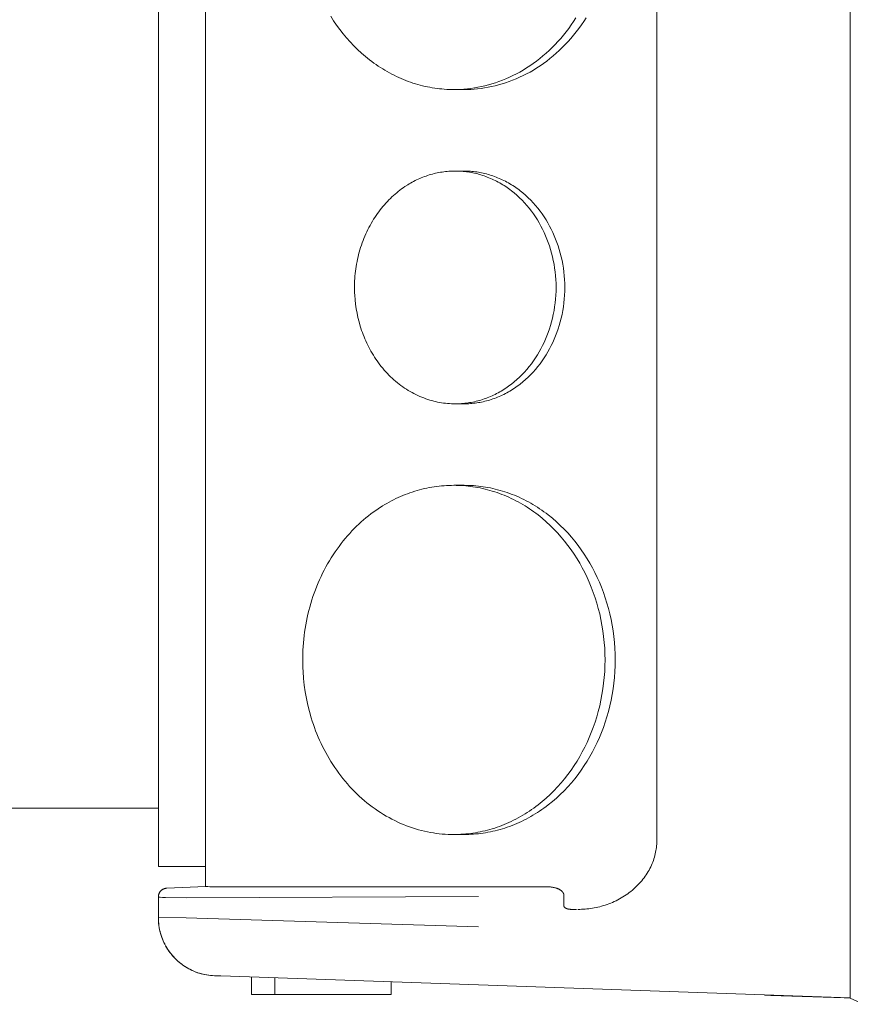
# Model space of a CAD drawing. Units: millimetres. Extents: x -1438 to 2662, y -2000 to 2994.
# Drawn here: x -762 to -691, y 607 to 692 of the extents above; entities that cross this region are included whole.
import ezdxf

# ---------------------------------------------------------------- set-up
doc = ezdxf.new("R2010")
doc.units = ezdxf.units.MM
doc.layers.add('Make2D$Visible$Curves$0', color=254, linetype='Continuous', lineweight=0, true_color=0xbebebe)

msp = doc.modelspace()

# ---------------------------------------------------------------- linework, layer by layer
at = {"layer": 'Make2D$Visible$Curves$0'}
for points in [[(-690.83, 725.45), (-690.83, 612.311)], [(-746.244, 617.424), (-746.244, 720.333)], [(-707.444, 716.31), (-707.444, 621.45)], [(-735.484, 692.183), (-735.237, 691.796), (-734.978, 691.415), (-734.706, 691.042), (-734.423, 690.678), (-734.128, 690.322), (-733.821, 689.977), (-733.504, 689.642), (-733.176, 689.318), (-732.838, 689.006), (-732.49, 688.707), (-732.134, 688.421), (-731.952, 688.283), (-731.768, 688.148), (-731.583, 688.017), (-731.395, 687.89), (-731.206, 687.766), (-731.015, 687.646), (-730.822, 687.53), (-730.628, 687.417), (-730.432, 687.308), (-730.235, 687.204), (-730.037, 687.103), (-729.837, 687.006), (-729.636, 686.913), (-729.434, 686.823), (-729.231, 686.738), (-729.027, 686.657), (-728.823, 686.58), (-728.617, 686.507), (-728.411, 686.439), (-728.205, 686.374), (-727.998, 686.313), (-727.791, 686.256), (-727.583, 686.204), (-727.376, 686.155), (-727.168, 686.111), (-726.96, 686.07), (-726.752, 686.034), (-726.545, 686.001), (-726.338, 685.972), (-726.131, 685.948), (-725.924, 685.927), (-725.718, 685.91), (-725.513, 685.897), (-725.308, 685.888), (-725.104, 685.882), (-724.9, 685.88)], [(-724.9, 685.88), (-724.612, 685.884), (-724.321, 685.895), (-724.028, 685.914), (-723.733, 685.941), (-723.436, 685.976), (-723.137, 686.019), (-722.837, 686.071), (-722.536, 686.131), (-722.234, 686.199), (-721.932, 686.277), (-721.629, 686.364), (-721.326, 686.459), (-721.023, 686.564), (-720.72, 686.678), (-720.419, 686.801), (-720.118, 686.933), (-719.819, 687.075), (-719.522, 687.226), (-719.227, 687.386), (-718.934, 687.556), (-718.643, 687.735), (-718.356, 687.923), (-718.072, 688.119), (-717.792, 688.325), (-717.515, 688.54), (-717.243, 688.763), (-716.975, 688.995), (-716.712, 689.235), (-716.455, 689.483), (-716.202, 689.739), (-715.955, 690.003), (-715.715, 690.274), (-715.48, 690.552), (-715.252, 690.837), (-715.03, 691.128), (-714.815, 691.426), (-714.607, 691.729), (-714.406, 692.038)], [(-724.026, 685.88), (-723.738, 685.884), (-723.447, 685.895), (-723.154, 685.914), (-722.859, 685.941), (-722.562, 685.976), (-722.263, 686.019), (-721.963, 686.071), (-721.662, 686.131), (-721.36, 686.199), (-721.058, 686.277), (-720.755, 686.364), (-720.452, 686.459), (-720.149, 686.564), (-719.846, 686.678), (-719.545, 686.801), (-719.244, 686.933), (-718.945, 687.075), (-718.648, 687.226), (-718.353, 687.386), (-718.06, 687.556), (-717.769, 687.735), (-717.482, 687.923), (-717.198, 688.119), (-716.918, 688.325), (-716.641, 688.54), (-716.369, 688.763), (-716.101, 688.995), (-715.838, 689.235), (-715.58, 689.483), (-715.328, 689.739), (-715.081, 690.003), (-714.84, 690.274), (-714.606, 690.552), (-714.377, 690.837), (-714.156, 691.128), (-713.941, 691.426), (-713.733, 691.729), (-713.532, 692.038)], [(-724.026, 685.88), (-724.9, 685.88)], [(-724.463, 685.889), (-724.244, 685.882), (-724.026, 685.88)], [(-724.776, 678.88), (-724.917, 678.879), (-725.057, 678.875), (-725.198, 678.868), (-725.339, 678.859), (-725.479, 678.847), (-725.62, 678.833), (-725.761, 678.815), (-725.902, 678.795), (-726.043, 678.773), (-726.183, 678.747), (-726.323, 678.719), (-726.463, 678.689), (-726.602, 678.655), (-726.741, 678.619), (-726.88, 678.581), (-727.018, 678.54), (-727.155, 678.496), (-727.292, 678.449), (-727.428, 678.4), (-727.563, 678.348), (-727.697, 678.294), (-727.831, 678.238), (-727.963, 678.178), (-728.095, 678.117), (-728.226, 678.053), (-728.355, 677.987), (-728.483, 677.918), (-728.611, 677.847), (-728.736, 677.774), (-728.861, 677.698), (-729.106, 677.541)], [(-717.276, 673.88), (-717.416, 674.149), (-717.564, 674.416), (-717.72, 674.678), (-717.885, 674.937), (-718.058, 675.19), (-718.239, 675.439), (-718.428, 675.682), (-718.625, 675.919), (-718.829, 676.149), (-719.041, 676.373), (-719.259, 676.588), (-719.485, 676.796), (-719.716, 676.996), (-719.954, 677.187), (-720.075, 677.279), (-720.198, 677.368), (-720.321, 677.456), (-720.446, 677.541), (-720.572, 677.623), (-720.7, 677.703), (-720.828, 677.781), (-720.958, 677.856), (-721.088, 677.928), (-721.22, 677.998), (-721.352, 678.065), (-721.485, 678.13), (-721.619, 678.192), (-721.754, 678.251), (-721.889, 678.308), (-722.025, 678.362), (-722.161, 678.413), (-722.298, 678.462), (-722.435, 678.508), (-722.573, 678.551), (-722.711, 678.592), (-722.849, 678.63), (-722.988, 678.665), (-723.126, 678.697), (-723.264, 678.727), (-723.403, 678.754), (-723.541, 678.778), (-723.68, 678.8), (-723.818, 678.819), (-723.956, 678.835), (-724.094, 678.849), (-724.231, 678.86), (-724.368, 678.869), (-724.505, 678.875), (-724.641, 678.879), (-724.776, 678.88)], [(-724.776, 678.88), (-724.026, 678.88)], [(-724.026, 678.88), (-724.213, 678.878), (-724.401, 678.871)], [(-716.526, 673.88), (-716.666, 674.149), (-716.814, 674.416), (-716.97, 674.678), (-717.135, 674.937), (-717.308, 675.19), (-717.489, 675.439), (-717.678, 675.682), (-717.874, 675.919), (-718.079, 676.149), (-718.29, 676.373), (-718.509, 676.588), (-718.734, 676.796), (-718.966, 676.996), (-719.204, 677.187), (-719.325, 677.279), (-719.447, 677.368), (-719.571, 677.456), (-719.696, 677.541), (-719.822, 677.623), (-719.949, 677.703), (-720.078, 677.781), (-720.207, 677.856), (-720.338, 677.928), (-720.469, 677.998), (-720.602, 678.065), (-720.735, 678.13), (-720.869, 678.192), (-721.003, 678.251), (-721.139, 678.308), (-721.275, 678.362), (-721.411, 678.413), (-721.548, 678.462), (-721.685, 678.508), (-721.823, 678.551), (-721.961, 678.592), (-722.099, 678.63), (-722.237, 678.665), (-722.376, 678.697), (-722.514, 678.727), (-722.653, 678.754), (-722.791, 678.778), (-722.929, 678.8), (-723.068, 678.819), (-723.206, 678.835), (-723.343, 678.849), (-723.481, 678.86), (-723.618, 678.869), (-723.754, 678.875), (-723.89, 678.879), (-724.026, 678.88)], [(-729.106, 677.541), (-729.249, 677.444), (-729.39, 677.343), (-729.531, 677.238), (-729.671, 677.13), (-729.81, 677.018), (-729.947, 676.902), (-730.084, 676.782), (-730.219, 676.659), (-730.352, 676.532), (-730.484, 676.401), (-730.614, 676.267), (-730.742, 676.129), (-730.869, 675.987), (-730.993, 675.842), (-731.116, 675.693), (-731.236, 675.541), (-731.354, 675.386), (-731.469, 675.227), (-731.582, 675.065), (-731.692, 674.9), (-731.799, 674.731), (-731.904, 674.56), (-732.006, 674.386), (-732.104, 674.209), (-732.2, 674.03), (-732.293, 673.848), (-732.382, 673.663), (-732.468, 673.476), (-732.55, 673.287), (-732.63, 673.095), (-732.705, 672.902), (-732.777, 672.707), (-732.846, 672.51), (-732.911, 672.312), (-732.972, 672.112), (-733.029, 671.911), (-733.083, 671.708), (-733.133, 671.505), (-733.179, 671.301), (-733.221, 671.095), (-733.26, 670.89), (-733.295, 670.684), (-733.325, 670.477), (-733.353, 670.27), (-733.376, 670.064), (-733.395, 669.857), (-733.411, 669.651), (-733.423, 669.444), (-733.431, 669.239), (-733.436, 669.034), (-733.436, 668.83), (-733.434, 668.626), (-733.428, 668.424), (-733.418, 668.222), (-733.388, 667.823), (-733.345, 667.43), (-733.289, 667.043), (-733.221, 666.664), (-733.142, 666.292)], [(-717.276, 663.88), (-717.144, 664.154), (-717.019, 664.435), (-716.9, 664.723), (-716.788, 665.017), (-716.685, 665.317), (-716.589, 665.622), (-716.501, 665.933), (-716.422, 666.248), (-716.351, 666.567), (-716.289, 666.891), (-716.237, 667.217), (-716.193, 667.546), (-716.16, 667.878), (-716.136, 668.211), (-716.121, 668.545), (-716.116, 668.88), (-716.121, 669.215), (-716.136, 669.549), (-716.16, 669.883), (-716.193, 670.214), (-716.237, 670.543), (-716.289, 670.87), (-716.351, 671.193), (-716.422, 671.512), (-716.501, 671.828), (-716.589, 672.138), (-716.685, 672.444), (-716.788, 672.743), (-716.9, 673.037), (-717.019, 673.325), (-717.144, 673.606), (-717.276, 673.88)], [(-716.526, 663.88), (-716.394, 664.154), (-716.268, 664.435), (-716.15, 664.723), (-716.038, 665.017), (-715.934, 665.317), (-715.838, 665.622), (-715.75, 665.933), (-715.671, 666.248), (-715.601, 666.567), (-715.539, 666.891), (-715.486, 667.217), (-715.443, 667.546), (-715.409, 667.878), (-715.385, 668.211), (-715.371, 668.545), (-715.366, 668.88), (-715.371, 669.215), (-715.385, 669.549), (-715.409, 669.883), (-715.443, 670.214), (-715.486, 670.543), (-715.539, 670.87), (-715.601, 671.193), (-715.671, 671.512), (-715.75, 671.828), (-715.838, 672.138), (-715.934, 672.444), (-716.038, 672.743), (-716.15, 673.037), (-716.268, 673.325), (-716.394, 673.606), (-716.526, 673.88)], [(-733.142, 666.292), (-733.05, 665.924), (-732.944, 665.556), (-732.886, 665.372), (-732.825, 665.189), (-732.76, 665.006), (-732.692, 664.824), (-732.62, 664.642), (-732.545, 664.461), (-732.466, 664.281), (-732.384, 664.102), (-732.298, 663.924), (-732.209, 663.748), (-732.116, 663.573), (-732.02, 663.4), (-731.921, 663.228), (-731.818, 663.058), (-731.711, 662.891), (-731.602, 662.725), (-731.489, 662.561), (-731.373, 662.4), (-731.253, 662.242), (-731.131, 662.086), (-731.005, 661.933), (-730.877, 661.783), (-730.746, 661.635), (-730.611, 661.491), (-730.475, 661.35), (-730.335, 661.212), (-730.193, 661.078), (-730.048, 660.947), (-729.901, 660.819), (-729.752, 660.696), (-729.601, 660.576), (-729.447, 660.46), (-729.292, 660.347), (-729.135, 660.239), (-728.976, 660.135), (-728.815, 660.034), (-728.653, 659.938), (-728.49, 659.846), (-728.325, 659.758), (-728.159, 659.675), (-727.992, 659.595), (-727.824, 659.52), (-727.656, 659.449), (-727.486, 659.382), (-727.316, 659.32), (-727.146, 659.262), (-726.975, 659.208), (-726.804, 659.158), (-726.633, 659.113), (-726.463, 659.072), (-726.292, 659.035), (-726.121, 659.002), (-725.951, 658.973), (-725.781, 658.948), (-725.612, 658.927), (-725.443, 658.91), (-725.275, 658.897), (-725.108, 658.888), (-724.942, 658.882), (-724.776, 658.88)], [(-724.776, 658.88), (-724.641, 658.881), (-724.505, 658.885), (-724.368, 658.891), (-724.231, 658.9), (-724.094, 658.911), (-723.956, 658.925), (-723.818, 658.942), (-723.68, 658.961), (-723.541, 658.982), (-723.403, 659.007), (-723.264, 659.034), (-723.126, 659.064), (-722.988, 659.096), (-722.849, 659.131), (-722.711, 659.169), (-722.573, 659.209), (-722.435, 659.252), (-722.298, 659.298), (-722.161, 659.347), (-722.025, 659.398), (-721.889, 659.452), (-721.754, 659.509), (-721.619, 659.568), (-721.485, 659.63), (-721.352, 659.695), (-721.22, 659.762), (-721.088, 659.832), (-720.958, 659.905), (-720.828, 659.98), (-720.7, 660.057), (-720.572, 660.137), (-720.446, 660.22), (-720.321, 660.305), (-720.198, 660.392), (-720.075, 660.482), (-719.954, 660.574), (-719.716, 660.765), (-719.485, 660.964), (-719.259, 661.172), (-719.041, 661.388), (-718.829, 661.611), (-718.625, 661.842), (-718.428, 662.078), (-718.239, 662.322), (-718.058, 662.57), (-717.885, 662.824), (-717.72, 663.082), (-717.564, 663.345), (-717.416, 663.611), (-717.276, 663.88)], [(-724.026, 658.88), (-723.89, 658.881), (-723.754, 658.885), (-723.618, 658.891), (-723.481, 658.9), (-723.343, 658.911), (-723.206, 658.925), (-723.068, 658.942), (-722.929, 658.961), (-722.791, 658.982), (-722.653, 659.007), (-722.514, 659.034), (-722.376, 659.064), (-722.237, 659.096), (-722.099, 659.131), (-721.961, 659.169), (-721.823, 659.209), (-721.685, 659.252), (-721.548, 659.298), (-721.411, 659.347), (-721.275, 659.398), (-721.139, 659.452), (-721.003, 659.509), (-720.869, 659.568), (-720.735, 659.63), (-720.602, 659.695), (-720.469, 659.762), (-720.338, 659.832), (-720.207, 659.905), (-720.078, 659.98), (-719.949, 660.057), (-719.822, 660.137), (-719.696, 660.22), (-719.571, 660.305), (-719.447, 660.392), (-719.325, 660.482), (-719.204, 660.574), (-718.966, 660.765), (-718.734, 660.964), (-718.509, 661.172), (-718.29, 661.388), (-718.079, 661.611), (-717.874, 661.842), (-717.678, 662.078), (-717.489, 662.322), (-717.308, 662.57), (-717.135, 662.824), (-716.97, 663.082), (-716.814, 663.345), (-716.666, 663.611), (-716.526, 663.88)], [(-724.026, 658.88), (-724.776, 658.88)], [(-724.9, 651.88), (-725.11, 651.878), (-725.321, 651.872), (-725.532, 651.862), (-725.743, 651.849), (-725.955, 651.831), (-726.166, 651.809), (-726.377, 651.783), (-726.588, 651.753), (-726.799, 651.719), (-727.01, 651.681), (-727.22, 651.639), (-727.43, 651.593), (-727.639, 651.543), (-727.848, 651.489), (-728.055, 651.431), (-728.262, 651.369), (-728.468, 651.303), (-728.673, 651.234), (-728.877, 651.16), (-729.08, 651.082), (-729.282, 651.001), (-729.482, 650.916), (-729.681, 650.828), (-729.878, 650.735), (-730.074, 650.639), (-730.268, 650.54), (-730.461, 650.437), (-730.651, 650.33), (-730.84, 650.22), (-731.027, 650.107), (-731.395, 649.871)], [(-713.65, 644.38), (-713.859, 644.784), (-714.081, 645.183), (-714.316, 645.577), (-714.563, 645.965), (-714.823, 646.345), (-715.094, 646.718), (-715.378, 647.083), (-715.673, 647.438), (-715.979, 647.784), (-716.297, 648.119), (-716.624, 648.442), (-716.962, 648.754), (-717.31, 649.054), (-717.667, 649.34), (-717.848, 649.478), (-718.032, 649.612), (-718.217, 649.743), (-718.405, 649.871), (-718.594, 649.994), (-718.785, 650.114), (-718.978, 650.231), (-719.172, 650.343), (-719.368, 650.452), (-719.565, 650.557), (-719.764, 650.658), (-719.963, 650.755), (-720.164, 650.848), (-720.366, 650.937), (-720.569, 651.022), (-720.773, 651.103), (-720.978, 651.18), (-721.183, 651.253), (-721.389, 651.322), (-721.595, 651.387), (-721.802, 651.447), (-722.009, 651.504), (-722.217, 651.557), (-722.425, 651.605), (-722.632, 651.65), (-722.84, 651.69), (-723.048, 651.727), (-723.255, 651.76), (-723.463, 651.788), (-723.67, 651.813), (-723.876, 651.834), (-724.082, 651.85), (-724.288, 651.864), (-724.493, 651.873), (-724.697, 651.878), (-724.9, 651.88)], [(-724.9, 651.88), (-724.026, 651.88)], [(-724.026, 651.88), (-724.244, 651.878), (-724.463, 651.872)], [(-712.776, 644.38), (-712.985, 644.784), (-713.207, 645.183), (-713.442, 645.577), (-713.689, 645.965), (-713.948, 646.345), (-714.22, 646.718), (-714.503, 647.083), (-714.799, 647.438), (-715.105, 647.784), (-715.422, 648.119), (-715.75, 648.442), (-716.088, 648.754), (-716.436, 649.054), (-716.793, 649.34), (-716.974, 649.478), (-717.158, 649.612), (-717.343, 649.743), (-717.531, 649.871), (-717.72, 649.994), (-717.911, 650.114), (-718.104, 650.231), (-718.298, 650.343), (-718.494, 650.452), (-718.691, 650.557), (-718.89, 650.658), (-719.089, 650.755), (-719.29, 650.848), (-719.492, 650.937), (-719.695, 651.022), (-719.899, 651.103), (-720.103, 651.18), (-720.309, 651.253), (-720.515, 651.322), (-720.721, 651.387), (-720.928, 651.447), (-721.135, 651.504), (-721.343, 651.557), (-721.55, 651.605), (-721.758, 651.65), (-721.966, 651.69), (-722.174, 651.727), (-722.381, 651.76), (-722.588, 651.788), (-722.795, 651.813), (-723.002, 651.834), (-723.208, 651.85), (-723.414, 651.864), (-723.618, 651.873), (-723.823, 651.878), (-724.026, 651.88)], [(-731.395, 649.871), (-731.609, 649.725), (-731.821, 649.574), (-732.032, 649.417), (-732.242, 649.255), (-732.45, 649.087), (-732.657, 648.913), (-732.861, 648.733), (-733.063, 648.548), (-733.264, 648.358), (-733.461, 648.162), (-733.657, 647.96), (-733.849, 647.753), (-734.039, 647.541), (-734.226, 647.323), (-734.409, 647.1), (-734.589, 646.872), (-734.766, 646.638), (-734.939, 646.4), (-735.108, 646.157), (-735.273, 645.909), (-735.435, 645.657), (-735.592, 645.4), (-735.744, 645.139), (-735.892, 644.874), (-736.036, 644.604), (-736.175, 644.331), (-736.308, 644.054), (-736.437, 643.774), (-736.561, 643.49), (-736.68, 643.203), (-736.794, 642.913), (-736.902, 642.621), (-737.004, 642.325), (-737.102, 642.028), (-737.193, 641.728), (-737.28, 641.426), (-737.36, 641.122), (-737.435, 640.817), (-737.504, 640.511), (-737.568, 640.203), (-737.626, 639.895), (-737.678, 639.585), (-737.724, 639.276), (-737.764, 638.966), (-737.799, 638.655), (-737.828, 638.345), (-737.852, 638.036), (-737.87, 637.727), (-737.882, 637.418), (-737.889, 637.111), (-737.89, 636.804), (-737.886, 636.499), (-737.877, 636.195), (-737.862, 635.893), (-737.818, 635.295), (-737.753, 634.705), (-737.669, 634.125), (-737.567, 633.555), (-737.448, 632.998)], [(-713.65, 629.38), (-713.452, 629.791), (-713.263, 630.213), (-713.085, 630.645), (-712.918, 631.085), (-712.762, 631.535), (-712.619, 631.993), (-712.487, 632.459), (-712.368, 632.932), (-712.262, 633.411), (-712.169, 633.896), (-712.091, 634.386), (-712.026, 634.88), (-711.975, 635.377), (-711.939, 635.877), (-711.917, 636.378), (-711.91, 636.88), (-711.917, 637.383), (-711.939, 637.884), (-711.975, 638.384), (-712.026, 638.881), (-712.091, 639.375), (-712.169, 639.865), (-712.262, 640.349), (-712.368, 640.829), (-712.487, 641.301), (-712.619, 641.767), (-712.762, 642.225), (-712.918, 642.675), (-713.085, 643.116), (-713.263, 643.547), (-713.452, 643.969), (-713.65, 644.38)], [(-712.776, 629.38), (-712.578, 629.791), (-712.389, 630.213), (-712.211, 630.645), (-712.044, 631.085), (-711.888, 631.535), (-711.744, 631.993), (-711.613, 632.459), (-711.494, 632.932), (-711.388, 633.411), (-711.295, 633.896), (-711.216, 634.386), (-711.152, 634.88), (-711.101, 635.377), (-711.065, 635.877), (-711.043, 636.378), (-711.036, 636.88), (-711.043, 637.383), (-711.065, 637.884), (-711.101, 638.384), (-711.152, 638.881), (-711.216, 639.375), (-711.295, 639.865), (-711.388, 640.349), (-711.494, 640.829), (-711.613, 641.301), (-711.744, 641.767), (-711.888, 642.225), (-712.044, 642.675), (-712.211, 643.116), (-712.389, 643.547), (-712.578, 643.969), (-712.776, 644.38)], [(-737.448, 632.998), (-737.31, 632.446), (-737.152, 631.894), (-737.065, 631.619), (-736.973, 631.343), (-736.876, 631.069), (-736.774, 630.795), (-736.666, 630.523), (-736.553, 630.251), (-736.435, 629.981), (-736.312, 629.713), (-736.183, 629.446), (-736.049, 629.182), (-735.91, 628.919), (-735.766, 628.659), (-735.616, 628.402), (-735.462, 628.147), (-735.302, 627.896), (-735.138, 627.647), (-734.969, 627.402), (-734.794, 627.161), (-734.615, 626.923), (-734.432, 626.689), (-734.244, 626.459), (-734.051, 626.234), (-733.854, 626.013), (-733.653, 625.796), (-733.447, 625.585), (-733.238, 625.378), (-733.025, 625.176), (-732.808, 624.98), (-732.588, 624.789), (-732.364, 624.603), (-732.137, 624.423), (-731.907, 624.249), (-731.674, 624.081), (-731.438, 623.918), (-731.199, 623.762), (-730.958, 623.611), (-730.715, 623.467), (-730.47, 623.329), (-730.223, 623.197), (-729.974, 623.072), (-729.724, 622.953), (-729.472, 622.84), (-729.219, 622.733), (-728.965, 622.633), (-728.71, 622.54), (-728.455, 622.453), (-728.199, 622.372), (-727.942, 622.297), (-727.686, 622.229), (-727.429, 622.167), (-727.173, 622.112), (-726.917, 622.062), (-726.662, 622.019), (-726.407, 621.982), (-726.153, 621.95), (-725.9, 621.925), (-725.648, 621.905), (-725.397, 621.891), (-725.148, 621.883), (-724.9, 621.88)], [(-724.9, 621.88), (-724.697, 621.882), (-724.493, 621.888), (-724.288, 621.897), (-724.082, 621.91), (-723.876, 621.927), (-723.67, 621.948), (-723.463, 621.972), (-723.255, 622.001), (-723.048, 622.034), (-722.84, 622.07), (-722.632, 622.111), (-722.425, 622.155), (-722.217, 622.204), (-722.009, 622.256), (-721.802, 622.313), (-721.595, 622.374), (-721.389, 622.439), (-721.183, 622.507), (-720.978, 622.58), (-720.773, 622.657), (-720.569, 622.738), (-720.366, 622.823), (-720.164, 622.913), (-719.963, 623.006), (-719.764, 623.103), (-719.565, 623.204), (-719.368, 623.308), (-719.172, 623.417), (-718.978, 623.53), (-718.785, 623.646), (-718.594, 623.766), (-718.405, 623.89), (-718.217, 624.017), (-718.032, 624.148), (-717.848, 624.283), (-717.667, 624.421), (-717.31, 624.707), (-716.962, 625.006), (-716.624, 625.318), (-716.297, 625.642), (-715.979, 625.977), (-715.673, 626.322), (-715.378, 626.678), (-715.094, 627.042), (-714.823, 627.415), (-714.563, 627.796), (-714.316, 628.183), (-714.081, 628.577), (-713.859, 628.976), (-713.65, 629.38)], [(-724.026, 621.88), (-723.823, 621.882), (-723.618, 621.888), (-723.414, 621.897), (-723.208, 621.91), (-723.002, 621.927), (-722.795, 621.948), (-722.588, 621.972), (-722.381, 622.001), (-722.174, 622.034), (-721.966, 622.07), (-721.758, 622.111), (-721.55, 622.155), (-721.343, 622.204), (-721.135, 622.256), (-720.928, 622.313), (-720.721, 622.374), (-720.515, 622.439), (-720.309, 622.507), (-720.103, 622.58), (-719.899, 622.657), (-719.695, 622.738), (-719.492, 622.823), (-719.29, 622.913), (-719.089, 623.006), (-718.89, 623.103), (-718.691, 623.204), (-718.494, 623.308), (-718.298, 623.417), (-718.104, 623.53), (-717.911, 623.646), (-717.72, 623.766), (-717.531, 623.89), (-717.343, 624.017), (-717.158, 624.148), (-716.974, 624.283), (-716.793, 624.421), (-716.436, 624.707), (-716.088, 625.006), (-715.75, 625.318), (-715.422, 625.642), (-715.105, 625.977), (-714.799, 626.322), (-714.503, 626.678), (-714.22, 627.042), (-713.948, 627.415), (-713.689, 627.796), (-713.442, 628.183), (-713.207, 628.577), (-712.985, 628.976), (-712.776, 629.38)], [(-724.026, 621.88), (-724.9, 621.88)], [(-724.463, 621.889), (-724.244, 621.882), (-724.026, 621.88)], [(-707.444, 621.45), (-707.445, 621.317), (-707.45, 621.183), (-707.459, 621.047), (-707.471, 620.911), (-707.487, 620.774), (-707.506, 620.636), (-707.53, 620.498), (-707.557, 620.358), (-707.588, 620.219), (-707.623, 620.079), (-707.663, 619.939), (-707.706, 619.799), (-707.753, 619.659), (-707.805, 619.52), (-707.861, 619.38), (-707.92, 619.242), (-707.985, 619.104), (-708.053, 618.966), (-708.126, 618.83), (-708.202, 618.694), (-708.283, 618.56), (-708.368, 618.428), (-708.457, 618.297), (-708.551, 618.167), (-708.648, 618.039), (-708.749, 617.914), (-708.854, 617.79), (-708.963, 617.668), (-709.075, 617.549), (-709.191, 617.433), (-709.31, 617.319), (-709.433, 617.208), (-709.559, 617.099), (-709.688, 616.994), (-709.82, 616.891), (-709.954, 616.792), (-710.092, 616.696), (-710.232, 616.603), (-710.374, 616.514), (-710.519, 616.428), (-710.665, 616.346), (-710.814, 616.267), (-710.964, 616.192), (-711.116, 616.121), (-711.269, 616.053), (-711.423, 615.989), (-711.579, 615.928), (-711.735, 615.872), (-711.892, 615.819), (-712.05, 615.769), (-712.208, 615.724), (-712.366, 615.682), (-712.525, 615.644), (-712.683, 615.609), (-712.841, 615.578), (-712.999, 615.55), (-713.157, 615.526), (-713.313, 615.506), (-713.469, 615.488), (-713.625, 615.475), (-713.779, 615.464), (-713.932, 615.456), (-714.084, 615.452), (-714.235, 615.45)], [(-749.553, 617.267), (-749.579, 617.267), (-749.605, 617.265), (-749.63, 617.262), (-749.656, 617.259), (-749.682, 617.254), (-749.707, 617.249), (-749.732, 617.243), (-749.757, 617.236), (-749.782, 617.228), (-749.807, 617.22), (-749.831, 617.21), (-749.854, 617.2), (-749.878, 617.188), (-749.901, 617.176), (-749.924, 617.164), (-749.946, 617.15), (-749.967, 617.136), (-749.988, 617.121), (-750.009, 617.105), (-750.029, 617.088), (-750.049, 617.071), (-750.067, 617.054), (-750.086, 617.035), (-750.103, 617.016), (-750.12, 616.996), (-750.136, 616.976), (-750.152, 616.955), (-750.167, 616.934), (-750.181, 616.912), (-750.194, 616.89), (-750.206, 616.867), (-750.218, 616.844), (-750.229, 616.82), (-750.239, 616.796), (-750.248, 616.772), (-750.257, 616.747), (-750.264, 616.723), (-750.271, 616.698), (-750.277, 616.672), (-750.282, 616.647), (-750.286, 616.621), (-750.289, 616.595), (-750.291, 616.569), (-750.292, 616.544), (-750.293, 616.518)], [(-746.239, 617.428), (-749.553, 617.278)], [(-749.553, 617.278), (-749.553, 617.267)], [(-746.244, 617.424), (-746.242, 617.428)], [(-744.244, 617.38), (-745.617, 617.392), (-745.864, 617.399), (-746.054, 617.407), (-746.125, 617.412), (-746.18, 617.417), (-746.201, 617.42), (-746.21, 617.421), (-746.218, 617.423), (-746.225, 617.424), (-746.228, 617.425), (-746.23, 617.425), (-746.233, 617.426), (-746.235, 617.427), (-746.236, 617.427), (-746.237, 617.427), (-746.238, 617.428), (-746.239, 617.428)], [(-716.791, 617.38), (-744.244, 617.38)], [(-716.791, 617.38), (-716.73, 617.38), (-716.668, 617.377), (-716.606, 617.373), (-716.543, 617.368), (-716.479, 617.361), (-716.416, 617.352), (-716.353, 617.341), (-716.29, 617.329), (-716.228, 617.315), (-716.167, 617.299), (-716.107, 617.281), (-716.049, 617.261), (-716.02, 617.251), (-715.992, 617.24), (-715.965, 617.229), (-715.937, 617.217), (-715.911, 617.205), (-715.885, 617.193), (-715.859, 617.18), (-715.834, 617.167), (-715.81, 617.154), (-715.787, 617.14), (-715.764, 617.126), (-715.742, 617.111), (-715.72, 617.097), (-715.7, 617.082), (-715.68, 617.067), (-715.66, 617.051), (-715.642, 617.035), (-715.624, 617.02), (-715.608, 617.003), (-715.592, 616.987), (-715.577, 616.971), (-715.562, 616.954), (-715.549, 616.938), (-715.536, 616.921), (-715.524, 616.904), (-715.518, 616.896), (-715.513, 616.887), (-715.508, 616.879), (-715.503, 616.87), (-715.498, 616.862), (-715.493, 616.853), (-715.489, 616.845), (-715.485, 616.836), (-715.481, 616.828), (-715.477, 616.819), (-715.473, 616.811), (-715.47, 616.802), (-715.466, 616.794), (-715.463, 616.785), (-715.461, 616.777), (-715.458, 616.769), (-715.455, 616.76), (-715.453, 616.752), (-715.451, 616.743), (-715.449, 616.735), (-715.447, 616.726), (-715.446, 616.718), (-715.444, 616.71), (-715.443, 616.701), (-715.442, 616.693), (-715.441, 616.685), (-715.441, 616.677), (-715.44, 616.669), (-715.44, 616.66), (-715.44, 616.652)], [(-715.44, 616.652), (-715.44, 616.647)], [(-715.44, 615.75), (-715.44, 616.647)], [(-747.901, 616.444), (-749.667, 616.469), (-749.938, 616.479), (-750.135, 616.491), (-750.204, 616.497), (-750.231, 616.5), (-750.243, 616.502), (-750.253, 616.504), (-750.262, 616.505), (-750.271, 616.507), (-750.274, 616.508), (-750.277, 616.509), (-750.28, 616.51), (-750.282, 616.51), (-750.283, 616.511), (-750.284, 616.511), (-750.285, 616.511), (-750.286, 616.512), (-750.287, 616.512), (-750.288, 616.512), (-750.288, 616.513), (-750.289, 616.513), (-750.289, 616.513), (-750.289, 616.513), (-750.29, 616.514), (-750.29, 616.514), (-750.29, 616.514), (-750.291, 616.514), (-750.291, 616.514), (-750.291, 616.515), (-750.291, 616.515), (-750.291, 616.515), (-750.291, 616.515), (-750.292, 616.515), (-750.292, 616.515), (-750.292, 616.515), (-750.292, 616.515), (-750.292, 616.515), (-750.292, 616.516), (-750.292, 616.516), (-750.292, 616.516), (-750.292, 616.516), (-750.292, 616.516), (-750.292, 616.516), (-750.293, 616.516), (-750.293, 616.516), (-750.293, 616.516), (-750.293, 616.517), (-750.293, 616.517), (-750.293, 616.517), (-750.293, 616.517), (-750.293, 616.517), (-750.293, 616.517), (-750.293, 616.517), (-750.293, 616.517), (-750.293, 616.517), (-750.293, 616.518)], [(-750.293, 616.516), (-750.293, 614.747)], [(-722.786, 616.557), (-747.901, 616.444)], [(-714.801, 615.45), (-714.829, 615.451), (-714.858, 615.451), (-714.888, 615.453), (-714.917, 615.455), (-714.947, 615.458), (-714.977, 615.462), (-715.007, 615.466), (-715.036, 615.471), (-715.065, 615.477), (-715.094, 615.484), (-715.123, 615.491), (-715.15, 615.499), (-715.177, 615.508), (-715.204, 615.517), (-715.216, 615.522), (-715.229, 615.527), (-715.241, 615.533), (-715.253, 615.538), (-715.264, 615.544), (-715.275, 615.549), (-715.286, 615.555), (-715.297, 615.561), (-715.307, 615.567), (-715.317, 615.573), (-715.326, 615.58), (-715.336, 615.586), (-715.344, 615.593), (-715.353, 615.599), (-715.361, 615.606), (-715.368, 615.612), (-715.376, 615.619), (-715.382, 615.626), (-715.389, 615.633), (-715.392, 615.636), (-715.395, 615.64), (-715.398, 615.643), (-715.4, 615.647), (-715.403, 615.65), (-715.406, 615.654), (-715.408, 615.657), (-715.411, 615.661), (-715.413, 615.664), (-715.415, 615.668), (-715.417, 615.671), (-715.419, 615.675), (-715.421, 615.678), (-715.423, 615.682), (-715.424, 615.685), (-715.426, 615.689), (-715.428, 615.692), (-715.429, 615.696), (-715.43, 615.699), (-715.432, 615.703), (-715.433, 615.706), (-715.434, 615.71), (-715.435, 615.713), (-715.436, 615.716), (-715.436, 615.72), (-715.437, 615.723), (-715.438, 615.727), (-715.438, 615.73), (-715.439, 615.733), (-715.439, 615.737), (-715.439, 615.74), (-715.439, 615.744), (-715.44, 615.747), (-715.44, 615.75)], [(-714.368, 615.45), (-714.801, 615.45)], [(-749.989, 613.037), (-750.046, 613.202), (-750.097, 613.369), (-750.142, 613.537), (-750.181, 613.707), (-750.215, 613.879), (-750.243, 614.051), (-750.264, 614.224), (-750.28, 614.398), (-750.289, 614.572), (-750.293, 614.747)], [(-750.293, 614.747), (-747.901, 614.728)], [(-745.467, 609.75), (-745.638, 609.759), (-745.808, 609.774), (-745.977, 609.794), (-746.146, 609.82), (-746.313, 609.852), (-746.48, 609.89), (-746.645, 609.933), (-746.808, 609.982), (-746.97, 610.037), (-747.13, 610.097), (-747.288, 610.162), (-747.443, 610.233), (-747.596, 610.309), (-747.746, 610.39), (-747.893, 610.476), (-748.037, 610.567), (-748.178, 610.663), (-748.316, 610.764), (-748.45, 610.87), (-748.58, 610.98), (-748.707, 611.094), (-748.83, 611.213), (-748.948, 611.336), (-749.063, 611.462), (-749.173, 611.593), (-749.278, 611.727), (-749.379, 611.865), (-749.475, 612.006), (-749.566, 612.15), (-749.652, 612.298), (-749.733, 612.448), (-749.809, 612.601), (-749.879, 612.756), (-749.945, 612.914), (-750.004, 613.073), (-750.059, 613.235), (-750.108, 613.399), (-750.151, 613.564), (-750.188, 613.73), (-750.22, 613.898), (-750.246, 614.066), (-750.267, 614.236), (-750.281, 614.406), (-750.29, 614.576), (-750.293, 614.747)], [(-750.255, 614.747), (-750.255, 614.747)], [(-747.901, 614.728), (-722.786, 613.955)], [(-749.748, 612.478), (-749.815, 612.615), (-749.877, 612.753), (-749.935, 612.894), (-749.989, 613.037)], [(-749.114, 611.521), (-749.217, 611.647), (-749.315, 611.775), (-749.409, 611.907), (-749.499, 612.042), (-749.584, 612.18), (-749.665, 612.321)], [(-690.83, 612.311), (-690.83, 607.824)], [(-748.371, 610.807), (-748.505, 610.915), (-748.635, 611.028), (-748.761, 611.145), (-748.883, 611.266), (-749.001, 611.392), (-749.114, 611.521)], [(-746.925, 610.013), (-747.08, 610.07), (-747.234, 610.132), (-747.385, 610.2), (-747.535, 610.272), (-747.681, 610.349), (-747.825, 610.431), (-747.966, 610.518), (-748.104, 610.61), (-748.239, 610.706), (-748.371, 610.807)], [(-745.467, 609.75), (-745.632, 609.758), (-745.797, 609.771), (-745.961, 609.789), (-746.124, 609.813), (-746.287, 609.843), (-746.448, 609.877), (-746.609, 609.917), (-746.767, 609.963), (-746.925, 610.013)], [(-744.915, 609.731), (-745.467, 609.75)], [(-722.786, 608.958), (-744.915, 609.731)], [(-690.83, 607.842), (-722.786, 608.958)], [(-697.664, 608.063), (-698.207, 608.082)], [(-691.372, 607.843), (-697.664, 608.063)], [(-690.83, 607.824), (-691.372, 607.843)], [(-690.83, 607.824), (-689.695, 607.295)]]:
    msp.add_lwpolyline(points, dxfattribs=at)
at = {"layer": 'Make2D$Visible$Curves$0', "color": 126, "true_color": 0x008060}
for points in [[(-750.293, 709.235), (-750.293, 619.135)], [(-778.498, 624.135), (-750.293, 624.135)], [(-750.293, 619.135), (-746.244, 619.135)]]:
    msp.add_lwpolyline(points, dxfattribs=at)
at = {"layer": 'Make2D$Visible$Curves$0', "color": 254, "true_color": 0xd6d6d6}
for points in [[(-742.293, 609.639), (-742.293, 608.143)], [(-740.293, 608.143), (-740.293, 609.569)], [(-730.293, 608.143), (-730.293, 609.22)], [(-740.293, 608.143), (-742.293, 608.143)], [(-730.293, 608.143), (-740.293, 608.143)]]:
    msp.add_lwpolyline(points, dxfattribs=at)

doc.saveas('drawing.dxf')
